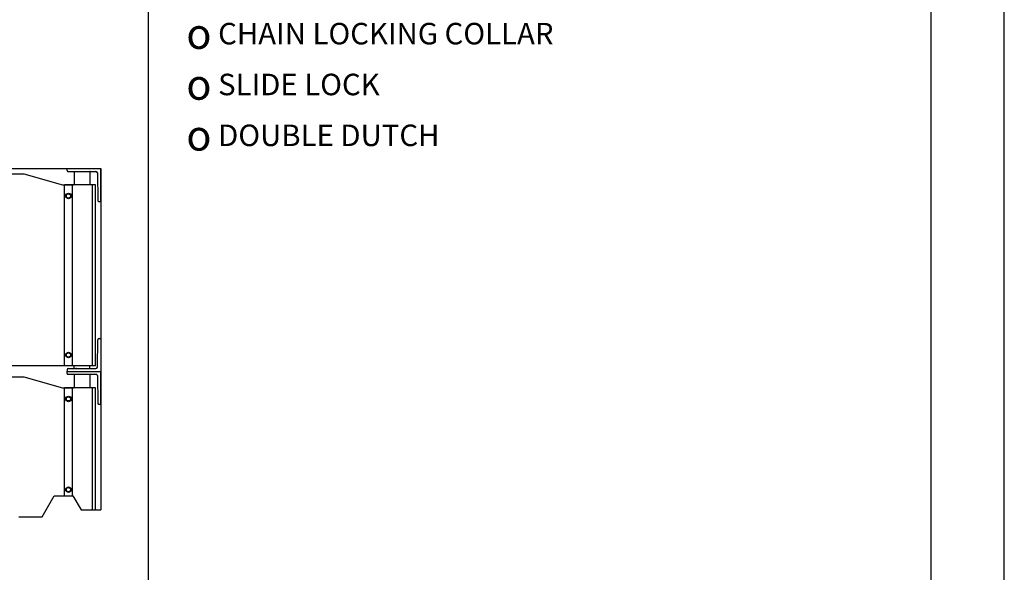
# Model space of a CAD drawing. Extents: x 245 to 497, y -415 to -223.
# Drawn here: x 417 to 497, y -370 to -324 of the extents above; entities that cross this region are included whole.
import ezdxf

# ---------------------------------------------------------------- set-up
doc = ezdxf.new("R2010")
doc.units = 0
doc.header["$MEASUREMENT"] = 0
doc.layers.get('0').update_dxf_attribs({"linetype": 'CONTINUOUS'})
doc.layers.get('DEFPOINTS').update_dxf_attribs({"linetype": 'CONTINUOUS'})
for name, color, linetype in [('3', 3, 'CONTINUOUS'), ('6', 4, 'CONTINUOUS'), ('7', 6, 'CONTINUOUS'), ('FRA', 5, 'CONTINUOUS'), ('TEXT', 3, 'CONTINUOUS')]:
    doc.layers.add(name, color=color, linetype=linetype)
doc.styles.get("Standard").update_dxf_attribs({"font": 'romans.shx', "width": 0.9})

msp = doc.modelspace()

# ---------------------------------------------------------------- linework, layer by layer
at = {"ltscale": 6}
for p, q in [((378.3944, -336.533), (423.3944, -336.533)), ((423.3944, -336.533), (423.3944, -364.5175))]:
    msp.add_line(p, q, dxfattribs=at)
msp.add_lwpolyline([(497.3691, -222.9088), (245.3691, -222.9088), (245.3691, -414.9088), (497.3691, -414.9088)], close=True)
msp.add_lwpolyline([(416.6655, -365.0791), (418.5799, -365.0791), (419.5759, -363.354), (421.1028, -363.354), (421.7745, -364.5175), (423.3944, -364.5175)], dxfattribs=at)
at = {"color": 7, "linetype": 'ByBlock', "ltscale": 6}
msp.add_point((421.3626, -352.9306), dxfattribs=at)
at = {"layer": '3', "ltscale": 6}
for points in [[(420.4003, -352.7146), (401.2319, -352.7146), (401.2319, -336.983), (417.0944, -336.983), (420.2444, -337.883), (421.1444, -337.883)], [(401.2319, -364.8363), (401.2319, -353.6146), (417.0944, -353.6146), (420.2444, -354.5146), (421.1444, -354.5146)]]:
    msp.add_lwpolyline(points, dxfattribs=at)
at = {"layer": '6', "color": 4, "ltscale": 6}
for p, q in [((420.6269, -336.533), (423.3944, -336.533)), ((420.6269, -336.7107), (420.6269, -336.533)), ((420.6831, -336.767), (422.9914, -336.767)), ((421.1939, -336.7951), (421.1939, -337.883)), ((422.4899, -336.7951), (422.4899, -337.883)), ((423.1039, -336.8775), (423.1449, -339.171)), ((423.3944, -339.2262), (423.3944, -336.533)), ((423.2011, -339.2262), (423.3944, -339.2262)), ((423.1039, -352.8201), (423.1439, -350.5751)), ((423.2564, -350.4714), (423.3944, -350.4714)), ((423.3944, -350.4646), (423.3944, -353.1646)), ((420.6269, -353.0431), (420.6269, -353.1646)), ((420.7394, -352.9306), (422.9914, -352.9306)), ((421.1939, -352.9025), (421.1939, -352.7146)), ((422.4899, -352.9025), (422.4899, -352.7146)), ((420.6269, -353.1646), (423.3944, -353.1646)), ((420.6269, -353.3424), (420.6269, -353.1646)), ((420.6269, -353.1646), (423.3944, -353.1646)), ((420.6831, -353.3986), (422.9914, -353.3986)), ((421.1939, -353.4267), (421.1939, -354.5146)), ((422.4899, -353.4267), (422.4899, -354.5146)), ((423.1039, -353.5091), (423.1449, -355.8026)), ((423.3944, -355.8579), (423.3944, -353.1646)), ((423.2011, -355.8579), (423.3944, -355.8579))]:
    msp.add_line(p, q, dxfattribs=at)
for centre, radius, start, end in [((420.6831, -336.7107), 0.0562, 180, 270), ((421.1658, -336.7951), 0.0281, 0, 90), ((422.518, -336.7951), 0.0281, 90, 180), ((422.9914, -336.8795), 0.1125, 1.02486, 90), ((423.2011, -339.17), 0.0562, 181.02486, 270), ((423.2564, -350.5771), 0.1125, 90, 178.97514), ((420.7394, -353.0431), 0.1125, 90, 180), ((421.1658, -352.9025), 0.0281, 270, 0), ((422.518, -352.9025), 0.0281, 180, 270), ((422.9914, -352.8181), 0.1125, 270, 358.97514), ((420.6831, -353.3424), 0.0562, 180, 270), ((421.1658, -353.4267), 0.0281, 0, 90), ((422.518, -353.4267), 0.0281, 90, 180), ((422.9914, -353.5111), 0.1125, 1.02486, 90), ((423.2011, -355.8016), 0.0562, 181.02486, 270)]:
    msp.add_arc(centre, radius, start, end, dxfattribs=at)
at = {"layer": '6', "color": 4, "linetype": 'ByBlock', "ltscale": 6}
msp.add_point((420.6269, -353.1646), dxfattribs=at)
at = {"layer": '7', "ltscale": 6}
for p, q in [((420.4003, -352.7146), (420.4003, -337.883)), ((422.951, -337.883), (420.4003, -337.883)), ((421.0753, -352.7146), (421.0753, -337.883)), ((422.7055, -352.7146), (422.7055, -337.883)), ((422.951, -352.7146), (422.951, -337.883)), ((422.951, -352.7146), (420.4003, -352.7146)), ((420.4003, -363.354), (420.4003, -354.5146)), ((422.951, -354.5146), (420.4003, -354.5146)), ((421.0753, -363.354), (421.0753, -354.5146)), ((422.7055, -364.5175), (422.7055, -354.5146)), ((422.951, -364.5175), (422.951, -354.5146))]:
    msp.add_line(p, q, dxfattribs=at)
for centre, radius in [((420.7378, -338.783), 0.2281), ((420.7378, -338.783), 0.1688), ((420.7378, -351.8146), 0.2281), ((420.7378, -351.8146), 0.1688), ((420.7378, -355.4146), 0.2281), ((420.7378, -355.4146), 0.1688), ((420.7378, -362.8496), 0.2281), ((420.7378, -362.8496), 0.1688)]:
    msp.add_circle(centre, radius, dxfattribs=at)
at = {"layer": 'DEFPOINTS', "color": 0, "linetype": 'ByBlock', "ltscale": 6}
for p in [(420.6269, -336.533), (420.6269, -336.533), (421.3626, -336.767), (420.6269, -353.1646), (420.6269, -353.1646), (421.3626, -353.3986)]:
    msp.add_point(p, dxfattribs=at)
at = {"layer": 'FRA'}
msp.add_line((427.2715, -228.9088), (427.2715, -378.4722), dxfattribs=at)
msp.add_lwpolyline([(251.3691, -408.9088), (491.3691, -408.9088), (491.3691, -228.9088), (251.3691, -228.9088)], close=True, dxfattribs=at)
msp.add_lwpolyline([(251.3691, -408.9088), (491.3691, -408.9088), (491.3691, -228.9088), (251.3691, -228.9088)], close=True, dxfattribs=at)
at = {"layer": 'FRA', "ltscale": 6}
msp.add_lwpolyline([(251.3691, -408.9088), (491.3691, -408.9088), (491.3691, -228.9088), (251.3691, -228.9088)], close=True, dxfattribs=at)

# ---------------------------------------------------------------- texts
at = {"layer": 'TEXT', "ltscale": 6, "insert": (430.3871, -232.3385), "char_height": 1.7626344, "attachment_point": 1}
msp.add_mtext_dynamic_manual_height_columns('\\A1;\\pt1.75;{\\LDOOR OPENING:\\P}  _________W x __________H\\P\\pi5.2879,tz;{\\A0;\\fWingdings|b0|i0|c2|p2;\\H1.4183x;o} DOUBLE       {\\A0;\\fWingdings|b0|i0|c2|p2;\\H1.4183x;o} SINGLE\\P\\pi0;QUANTITY: __________\\P\\pt1.75;IS DOOR JAMB OVER 8"W     Y {\\A0;\\fWingdings|b0|i0|c2|p2;\\H1.4183x;o}    N {\\A0;\\fWingdings|b0|i0|c2|p2;\\H1.4183x;o} \\PHALLWAY INSTALLATION?     Y {\\A0;\\fWingdings|b0|i0|c2|p2;\\H1.4183x;o}    N {\\A0;\\fWingdings|b0|i0|c2|p2;\\H1.4183x;o}\\P{\\LOPTIONS:}  \\P(CHECK BOX IF APPLICABLE)\\PDOOR CLADDING:\\P {\\A0;\\fWingdings|b0|i0|c2|p2;\\H1.4183x;o} FUL LAMINATE PANELS\\P    BRAND: _________\\P    COLOR: _________\\P    MFR\'S#: _________\\P {\\A0;\\fWingdings|b0|i0|c2|p2;\\H1.4183x;o} FULL ALUMINUM PANELS\\P {\\A0;\\fWingdings|b0|i0|c2|p2;\\H1.4183x;o} FULL STAINLESS STEEL PANELS\\P {\\A0;\\fWingdings|b0|i0|c2|p2;\\H1.4183x;o} FULL GALVANIZED STEEL PANELS\\P{\\A0;\\fWingdings|b0|i0|c2|p2;\\H1.4183x;o\\A1;\\Fromans|c0;\\H0.70507x; CUSTOM WINDOW DESIGN\\P  \\A0;\\fWingdings|b0|i0|c2|p2;\\H1.4183x;o\\A1;\\Fromans|c0;\\H0.70507x; RECTANGULAR _____W x _____H\\P  \\A0;\\fWingdings|b0|i0|c2|p2;\\H1.4183x;o\\A1;\\Fromans|c0;\\H0.70507x; ROUND - DIAMETER: _____\\P\\A0;\\fWingdings|b0|i0|c2|p2;\\H1.4183x;o\\A1;\\Fromans|c0;\\H0.70507x; \\H0.7x;\\S5#16;}" THICK HDP SPRING BUMPERS\\P      (UP TO 42" HIGH)\\P{\\A0;\\fWingdings|b0|i0|c2|p2;\\H1.4183x;o\\A1;\\Fromans|c0;\\H0.70507x; \\H0.7x;\\S1#2;}" HDP KICKPLATES  (UP TO 48" HIGH)\\P{\\A0;\\fWingdings|b0|i0|c2|p2;\\H1.4183x;o\\A1;\\Fromans|c0;\\H0.70507x; \\H0.7x;\\S1#2;\\H1.4286x;" HDP CART GUARD (4" HIGH)}\\P{\\A0;\\fWingdings|b0|i0|c2|p2;\\H1.4183x;o} S.S. HAND PUSH PLATE (6"W x 12"H)\\P{\\A0;\\fWingdings|b0|i0|c2|p2;\\H1.4183x;o\\A1;\\Fromans|c0;\\H0.70507x; 9 \\H0.7x;\\S1#4;\\H1.4286x;" JAMB GUARD}\\P{\\A0;\\fWingdings|b0|i0|c2|p2;\\H1.4183x;o} CHAIN LOCKING COLLAR\\P{\\A0;\\fWingdings|b0|i0|c2|p2;\\H1.4183x;o} SLIDE LOCK\\P{\\A0;\\fWingdings|b0|i0|c2|p2;\\H1.4183x;o} DOUBLE DUTCH', width=61.055928, gutter_width=22.5, heights=[0], dxfattribs=at)

doc.saveas('drawing.dxf')
